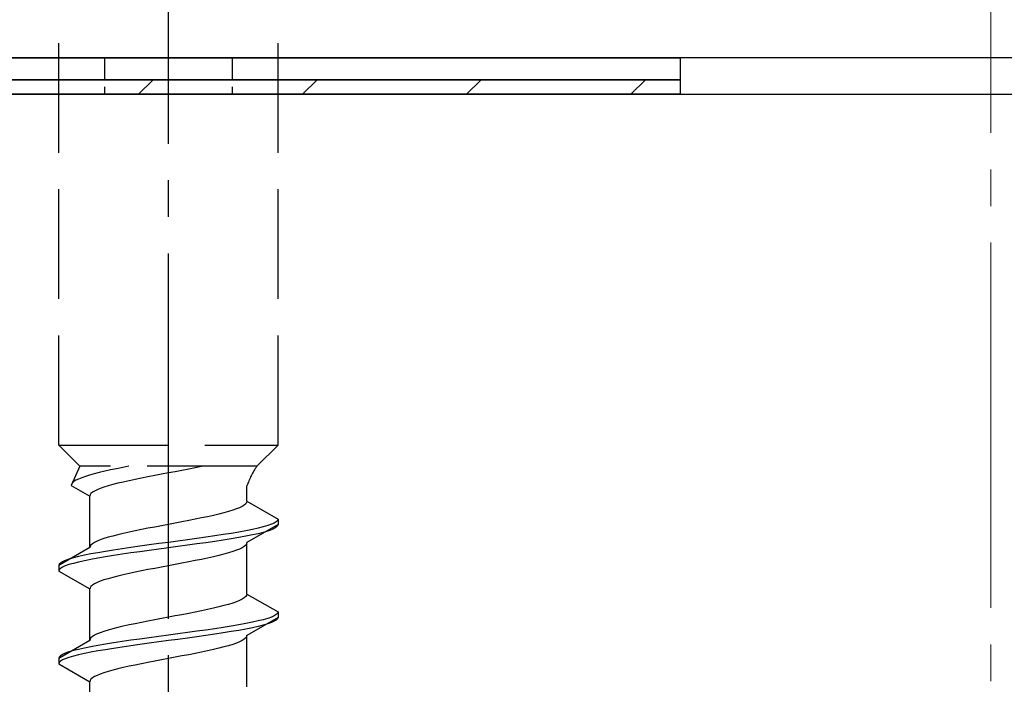
# Model space of a CAD drawing. Extents: x 0 to 1750, y 0 to 2615.
# Drawn here: x 717 to 744, y 1259 to 1277 of the extents above; entities that cross this region are included whole.
import ezdxf

# ---------------------------------------------------------------- set-up
doc = ezdxf.new("R2010")
doc.units = 0
doc.linetypes.add('YCENTER_1', pattern=[13, 10, -1, 1, -1])
doc.linetypes.add('YHIDDEN_1', pattern=[4, 3, -1])
for name, color, linetype, lineweight in [('YKK_13', 4, 'CONTINUOUS', 30), ('YSS_K', 3, 'CONTINUOUS', 13), ('YSS_KE', 3, 'CONTINUOUS', 30)]:
    doc.layers.add(name, color=color, linetype=linetype, lineweight=lineweight)

msp = doc.modelspace()

# ---------------------------------------------------------------- linework, layer by layer
at = {"layer": 'YKK_13', "linetype": 'YCENTER_1'}
msp.add_line((720.721, 1221.706), (720.721, 1290.105), dxfattribs=at)
at = {"layer": 'YKK_13', "linetype": 'YHIDDEN_1'}
for p, q in [((717.721, 1265.46), (717.721, 1279.96)), ((723.721, 1265.46), (723.721, 1279.96)), ((717.721, 1265.46), (723.721, 1265.46)), ((717.721, 1265.46), (718.301, 1264.88)), ((723.721, 1265.46), (723.141, 1264.88)), ((718.301, 1264.88), (718.063, 1264.353)), ((723.141, 1264.88), (718.301, 1264.88)), ((718.831, 1264.706), (718.692, 1264.671)), ((718.979, 1264.741), (718.831, 1264.706)), ((719.138, 1264.777), (718.979, 1264.741)), ((719.304, 1264.812), (719.138, 1264.777)), ((719.477, 1264.847), (719.304, 1264.812)), ((719.644, 1264.88), (719.477, 1264.847)), ((720.721, 1264.695), (720.533, 1264.66)), ((720.908, 1264.73), (720.721, 1264.695)), ((721.094, 1264.766), (720.908, 1264.73)), ((721.277, 1264.801), (721.094, 1264.766)), ((721.456, 1264.836), (721.277, 1264.801)), ((721.629, 1264.871), (721.456, 1264.836)), ((721.67, 1264.88), (721.629, 1264.871)), ((718.095, 1264.424), (718.071, 1264.389)), ((718.136, 1264.459), (718.095, 1264.424)), ((718.192, 1264.494), (718.136, 1264.459)), ((718.264, 1264.53), (718.192, 1264.494)), ((718.351, 1264.565), (718.264, 1264.53)), ((718.452, 1264.6), (718.351, 1264.565)), ((718.566, 1264.636), (718.452, 1264.6)), ((718.692, 1264.671), (718.566, 1264.636)), ((719.487, 1264.448), (719.339, 1264.413)), ((719.646, 1264.483), (719.487, 1264.448)), ((719.812, 1264.519), (719.646, 1264.483)), ((719.985, 1264.554), (719.812, 1264.519)), ((720.164, 1264.589), (719.985, 1264.554)), ((720.347, 1264.624), (720.164, 1264.589)), ((720.533, 1264.66), (720.347, 1264.624)), ((718.071, 1264.389), (718.063, 1264.353)), ((718.063, 1264.353), (718.571, 1264.06)), ((718.644, 1264.166), (718.603, 1264.131)), ((718.7, 1264.201), (718.644, 1264.166)), ((718.772, 1264.236), (718.7, 1264.201)), ((718.859, 1264.272), (718.772, 1264.236)), ((718.959, 1264.307), (718.859, 1264.272)), ((719.074, 1264.342), (718.959, 1264.307)), ((719.2, 1264.378), (719.074, 1264.342)), ((719.339, 1264.413), (719.2, 1264.378)), ((722.871, 1263.922), (722.871, 1264.342)), ((718.579, 1264.095), (718.571, 1264.06)), ((718.571, 1262.652), (718.571, 1264.06)), ((718.603, 1264.131), (718.579, 1264.095)), ((722.862, 1263.886), (722.838, 1263.851)), ((722.871, 1263.922), (722.862, 1263.886)), ((722.871, 1263.922), (723.721, 1263.431)), ((722.368, 1263.639), (722.241, 1263.604)), ((722.482, 1263.675), (722.368, 1263.639)), ((722.583, 1263.71), (722.482, 1263.675)), ((722.669, 1263.745), (722.583, 1263.71)), ((722.741, 1263.78), (722.669, 1263.745)), ((722.797, 1263.816), (722.741, 1263.78)), ((722.838, 1263.851), (722.797, 1263.816)), ((721.094, 1263.357), (720.908, 1263.322)), ((721.277, 1263.392), (721.094, 1263.357)), ((721.456, 1263.428), (721.277, 1263.392)), ((721.629, 1263.463), (721.456, 1263.428)), ((721.796, 1263.498), (721.629, 1263.463)), ((721.954, 1263.533), (721.796, 1263.498)), ((722.103, 1263.569), (721.954, 1263.533)), ((722.241, 1263.604), (722.103, 1263.569)), ((723.675, 1263.36), (723.618, 1263.325)), ((723.709, 1263.396), (723.675, 1263.36)), ((723.721, 1263.431), (723.709, 1263.396)), ((723.721, 1263.431), (723.721, 1263.281)), ((719.812, 1263.11), (719.646, 1263.075)), ((719.985, 1263.145), (719.812, 1263.11)), ((720.164, 1263.181), (719.985, 1263.145)), ((720.347, 1263.216), (720.164, 1263.181)), ((720.533, 1263.251), (720.347, 1263.216)), ((720.721, 1263.287), (720.533, 1263.251)), ((720.908, 1263.322), (720.721, 1263.287)), ((722.649, 1263.078), (722.441, 1263.043)), ((722.842, 1263.113), (722.649, 1263.078)), ((723.019, 1263.149), (722.842, 1263.113)), ((723.721, 1263.281), (722.871, 1262.79)), ((723.178, 1263.184), (723.019, 1263.149)), ((723.319, 1263.219), (723.178, 1263.184)), ((723.44, 1263.254), (723.319, 1263.219)), ((723.44, 1263.104), (723.319, 1263.069)), ((723.54, 1263.29), (723.44, 1263.254)), ((723.54, 1263.14), (723.44, 1263.104)), ((723.618, 1263.325), (723.54, 1263.29)), ((723.618, 1263.175), (723.54, 1263.14)), ((723.675, 1263.21), (723.618, 1263.175)), ((723.709, 1263.246), (723.675, 1263.21)), ((723.721, 1263.281), (723.709, 1263.246)), ((718.772, 1262.828), (718.7, 1262.793)), ((718.859, 1262.863), (718.772, 1262.828)), ((718.959, 1262.898), (718.859, 1262.863)), ((719.074, 1262.934), (718.959, 1262.898)), ((719.2, 1262.969), (719.074, 1262.934)), ((719.339, 1263.004), (719.2, 1262.969)), ((719.487, 1263.04), (719.339, 1263.004)), ((719.646, 1263.075), (719.487, 1263.04)), ((720.982, 1262.831), (720.721, 1262.796)), ((721.242, 1262.866), (720.982, 1262.831)), ((721.497, 1262.902), (721.242, 1262.866)), ((721.747, 1262.937), (721.497, 1262.902)), ((721.989, 1262.972), (721.747, 1262.937)), ((721.989, 1262.822), (721.747, 1262.787)), ((722.221, 1263.007), (721.989, 1262.972)), ((722.221, 1262.857), (721.989, 1262.822)), ((722.441, 1263.043), (722.221, 1263.007)), ((722.441, 1262.893), (722.221, 1262.857)), ((722.649, 1262.928), (722.441, 1262.893)), ((722.842, 1262.963), (722.649, 1262.928)), ((723.019, 1262.999), (722.842, 1262.963)), ((723.178, 1263.034), (723.019, 1262.999)), ((723.319, 1263.069), (723.178, 1263.034)), ((718.571, 1262.652), (717.721, 1262.161)), ((718.579, 1262.687), (718.571, 1262.652)), ((718.603, 1262.722), (718.579, 1262.687)), ((718.644, 1262.757), (718.603, 1262.722)), ((718.7, 1262.793), (718.644, 1262.757)), ((719, 1262.549), (718.792, 1262.514)), ((719.221, 1262.584), (719, 1262.549)), ((719.453, 1262.619), (719.221, 1262.584)), ((719.695, 1262.655), (719.453, 1262.619)), ((719.944, 1262.69), (719.695, 1262.655)), ((719.944, 1262.54), (719.695, 1262.505)), ((720.2, 1262.725), (719.944, 1262.69)), ((720.2, 1262.575), (719.944, 1262.54)), ((720.459, 1262.761), (720.2, 1262.725)), ((720.459, 1262.611), (720.2, 1262.575)), ((720.721, 1262.796), (720.459, 1262.761)), ((720.721, 1262.646), (720.459, 1262.611)), ((720.982, 1262.681), (720.721, 1262.646)), ((721.242, 1262.716), (720.982, 1262.681)), ((721.497, 1262.752), (721.242, 1262.716)), ((721.747, 1262.787), (721.497, 1262.752)), ((722.482, 1262.543), (722.368, 1262.508)), ((722.583, 1262.578), (722.482, 1262.543)), ((722.669, 1262.614), (722.583, 1262.578)), ((722.741, 1262.649), (722.669, 1262.614)), ((722.797, 1262.684), (722.741, 1262.649)), ((722.838, 1262.719), (722.797, 1262.684)), ((722.862, 1262.755), (722.838, 1262.719)), ((722.871, 1262.79), (722.862, 1262.755)), ((722.871, 1261.382), (722.871, 1262.79)), ((717.902, 1262.302), (717.823, 1262.267)), ((718.002, 1262.337), (717.902, 1262.302)), ((718.123, 1262.372), (718.002, 1262.337)), ((718.263, 1262.408), (718.123, 1262.372)), ((718.423, 1262.443), (718.263, 1262.408)), ((718.423, 1262.293), (718.263, 1262.258)), ((718.599, 1262.478), (718.423, 1262.443)), ((718.599, 1262.328), (718.423, 1262.293)), ((718.792, 1262.514), (718.599, 1262.478)), ((718.792, 1262.364), (718.599, 1262.328)), ((719, 1262.399), (718.792, 1262.364)), ((719.221, 1262.434), (719, 1262.399)), ((719.453, 1262.469), (719.221, 1262.434)), ((719.695, 1262.505), (719.453, 1262.469)), ((721.456, 1262.296), (721.277, 1262.261)), ((721.629, 1262.331), (721.456, 1262.296)), ((721.796, 1262.367), (721.629, 1262.331)), ((721.954, 1262.402), (721.796, 1262.367)), ((722.103, 1262.437), (721.954, 1262.402)), ((722.241, 1262.473), (722.103, 1262.437)), ((722.368, 1262.508), (722.241, 1262.473)), ((717.732, 1262.196), (717.721, 1262.161)), ((717.721, 1262.161), (717.721, 1262.011)), ((717.732, 1262.046), (717.721, 1262.011)), ((717.721, 1262.011), (718.571, 1261.52)), ((717.766, 1262.231), (717.732, 1262.196)), ((717.766, 1262.081), (717.732, 1262.046)), ((717.823, 1262.267), (717.766, 1262.231)), ((717.823, 1262.117), (717.766, 1262.081)), ((717.902, 1262.152), (717.823, 1262.117)), ((718.002, 1262.187), (717.902, 1262.152)), ((718.123, 1262.222), (718.002, 1262.187)), ((718.263, 1262.258), (718.123, 1262.222)), ((719.985, 1262.014), (719.812, 1261.979)), ((720.164, 1262.049), (719.985, 1262.014)), ((720.347, 1262.084), (720.164, 1262.049)), ((720.533, 1262.12), (720.347, 1262.084)), ((720.721, 1262.155), (720.533, 1262.12)), ((720.908, 1262.19), (720.721, 1262.155)), ((721.094, 1262.226), (720.908, 1262.19)), ((721.277, 1262.261), (721.094, 1262.226)), ((718.859, 1261.732), (718.772, 1261.696)), ((718.959, 1261.767), (718.859, 1261.732)), ((719.074, 1261.802), (718.959, 1261.767)), ((719.2, 1261.838), (719.074, 1261.802)), ((719.339, 1261.873), (719.2, 1261.838)), ((719.487, 1261.908), (719.339, 1261.873)), ((719.646, 1261.943), (719.487, 1261.908)), ((719.812, 1261.979), (719.646, 1261.943)), ((718.579, 1261.555), (718.571, 1261.52)), ((718.571, 1260.112), (718.571, 1261.52)), ((718.603, 1261.591), (718.579, 1261.555)), ((718.644, 1261.626), (718.603, 1261.591)), ((718.7, 1261.661), (718.644, 1261.626)), ((718.772, 1261.696), (718.7, 1261.661)), ((722.669, 1261.205), (722.583, 1261.17)), ((722.741, 1261.24), (722.669, 1261.205)), ((722.797, 1261.276), (722.741, 1261.24)), ((722.838, 1261.311), (722.797, 1261.276)), ((722.862, 1261.346), (722.838, 1261.311)), ((722.871, 1261.382), (722.862, 1261.346)), ((722.871, 1261.382), (723.721, 1260.891)), ((721.629, 1260.923), (721.456, 1260.888)), ((721.796, 1260.958), (721.629, 1260.923)), ((721.954, 1260.993), (721.796, 1260.958)), ((722.103, 1261.029), (721.954, 1260.993)), ((722.241, 1261.064), (722.103, 1261.029)), ((722.368, 1261.099), (722.241, 1261.064)), ((722.482, 1261.135), (722.368, 1261.099)), ((722.583, 1261.17), (722.482, 1261.135)), ((720.347, 1260.676), (720.164, 1260.641)), ((720.533, 1260.711), (720.347, 1260.676)), ((720.721, 1260.747), (720.533, 1260.711)), ((720.908, 1260.782), (720.721, 1260.747)), ((721.094, 1260.817), (720.908, 1260.782)), ((721.277, 1260.852), (721.094, 1260.817)), ((721.456, 1260.888), (721.277, 1260.852)), ((723.721, 1260.741), (722.871, 1260.25)), ((723.319, 1260.679), (723.178, 1260.644)), ((723.44, 1260.714), (723.319, 1260.679)), ((723.54, 1260.75), (723.44, 1260.714)), ((723.618, 1260.785), (723.54, 1260.75)), ((723.675, 1260.82), (723.618, 1260.785)), ((723.675, 1260.67), (723.618, 1260.635)), ((723.709, 1260.856), (723.675, 1260.82)), ((723.709, 1260.706), (723.675, 1260.67)), ((723.721, 1260.891), (723.709, 1260.856)), ((723.721, 1260.741), (723.709, 1260.706)), ((723.721, 1260.891), (723.721, 1260.741)), ((719.074, 1260.394), (718.959, 1260.358)), ((719.2, 1260.429), (719.074, 1260.394)), ((719.339, 1260.464), (719.2, 1260.429)), ((719.487, 1260.5), (719.339, 1260.464)), ((719.646, 1260.535), (719.487, 1260.5)), ((719.812, 1260.57), (719.646, 1260.535)), ((719.985, 1260.605), (719.812, 1260.57)), ((720.164, 1260.641), (719.985, 1260.605)), ((721.747, 1260.397), (721.497, 1260.362)), ((721.989, 1260.432), (721.747, 1260.397)), ((722.221, 1260.467), (721.989, 1260.432)), ((722.441, 1260.503), (722.221, 1260.467)), ((722.649, 1260.538), (722.441, 1260.503)), ((722.649, 1260.388), (722.441, 1260.353)), ((722.842, 1260.573), (722.649, 1260.538)), ((722.842, 1260.423), (722.649, 1260.388)), ((723.019, 1260.609), (722.842, 1260.573)), ((723.019, 1260.459), (722.842, 1260.423)), ((723.178, 1260.644), (723.019, 1260.609)), ((723.178, 1260.494), (723.019, 1260.459)), ((723.319, 1260.529), (723.178, 1260.494)), ((723.44, 1260.564), (723.319, 1260.529)), ((723.54, 1260.6), (723.44, 1260.564)), ((723.618, 1260.635), (723.54, 1260.6)), ((718.579, 1260.147), (718.571, 1260.112)), ((718.603, 1260.182), (718.579, 1260.147)), ((718.644, 1260.217), (718.603, 1260.182)), ((718.7, 1260.253), (718.644, 1260.217)), ((718.772, 1260.288), (718.7, 1260.253)), ((718.859, 1260.323), (718.772, 1260.288)), ((718.959, 1260.358), (718.859, 1260.323)), ((719.695, 1260.115), (719.453, 1260.079)), ((719.944, 1260.15), (719.695, 1260.115)), ((720.2, 1260.185), (719.944, 1260.15)), ((720.459, 1260.221), (720.2, 1260.185)), ((720.721, 1260.256), (720.459, 1260.221)), ((720.982, 1260.291), (720.721, 1260.256)), ((720.982, 1260.141), (720.721, 1260.106)), ((721.242, 1260.326), (720.982, 1260.291)), ((721.242, 1260.176), (720.982, 1260.141)), ((721.497, 1260.362), (721.242, 1260.326)), ((721.497, 1260.212), (721.242, 1260.176)), ((721.747, 1260.247), (721.497, 1260.212)), ((721.989, 1260.282), (721.747, 1260.247)), ((722.221, 1260.317), (721.989, 1260.282)), ((722.441, 1260.353), (722.221, 1260.317)), ((722.797, 1260.144), (722.741, 1260.109)), ((722.838, 1260.179), (722.797, 1260.144)), ((722.862, 1260.215), (722.838, 1260.179)), ((722.871, 1260.25), (722.862, 1260.215)), ((722.871, 1258.842), (722.871, 1260.25)), ((718.571, 1260.112), (717.721, 1259.621)), ((718.263, 1259.868), (718.123, 1259.832)), ((718.423, 1259.903), (718.263, 1259.868)), ((718.599, 1259.938), (718.423, 1259.903)), ((718.792, 1259.974), (718.599, 1259.938)), ((719, 1260.009), (718.792, 1259.974)), ((719, 1259.859), (718.792, 1259.824)), ((719.221, 1260.044), (719, 1260.009)), ((719.221, 1259.894), (719, 1259.859)), ((719.453, 1260.079), (719.221, 1260.044)), ((719.453, 1259.929), (719.221, 1259.894)), ((719.695, 1259.965), (719.453, 1259.929)), ((719.944, 1260), (719.695, 1259.965)), ((720.2, 1260.035), (719.944, 1260)), ((720.459, 1260.071), (720.2, 1260.035)), ((720.721, 1260.106), (720.459, 1260.071)), ((721.954, 1259.862), (721.796, 1259.827)), ((722.103, 1259.897), (721.954, 1259.862)), ((722.241, 1259.933), (722.103, 1259.897)), ((722.368, 1259.968), (722.241, 1259.933)), ((722.482, 1260.003), (722.368, 1259.968)), ((722.583, 1260.038), (722.482, 1260.003)), ((722.669, 1260.074), (722.583, 1260.038)), ((722.741, 1260.109), (722.669, 1260.074)), ((717.732, 1259.656), (717.721, 1259.621)), ((717.721, 1259.621), (717.721, 1259.471)), ((717.766, 1259.691), (717.732, 1259.656)), ((717.823, 1259.727), (717.766, 1259.691)), ((717.823, 1259.577), (717.766, 1259.541)), ((717.902, 1259.762), (717.823, 1259.727)), ((717.902, 1259.612), (717.823, 1259.577)), ((718.002, 1259.797), (717.902, 1259.762)), ((718.002, 1259.647), (717.902, 1259.612)), ((718.123, 1259.832), (718.002, 1259.797)), ((718.123, 1259.682), (718.002, 1259.647)), ((718.263, 1259.718), (718.123, 1259.682)), ((718.423, 1259.753), (718.263, 1259.718)), ((718.599, 1259.788), (718.423, 1259.753)), ((718.792, 1259.824), (718.599, 1259.788)), ((720.533, 1259.58), (720.347, 1259.544)), ((720.721, 1259.615), (720.533, 1259.58)), ((720.908, 1259.65), (720.721, 1259.615)), ((721.094, 1259.686), (720.908, 1259.65)), ((721.277, 1259.721), (721.094, 1259.686)), ((721.456, 1259.756), (721.277, 1259.721)), ((721.629, 1259.791), (721.456, 1259.756)), ((721.796, 1259.827), (721.629, 1259.791)), ((717.732, 1259.506), (717.721, 1259.471)), ((717.721, 1259.471), (718.571, 1258.98)), ((717.766, 1259.541), (717.732, 1259.506)), ((719.339, 1259.333), (719.2, 1259.298)), ((719.487, 1259.368), (719.339, 1259.333)), ((719.646, 1259.403), (719.487, 1259.368)), ((719.812, 1259.439), (719.646, 1259.403)), ((719.985, 1259.474), (719.812, 1259.439)), ((720.164, 1259.509), (719.985, 1259.474)), ((720.347, 1259.544), (720.164, 1259.509)), ((718.603, 1259.051), (718.579, 1259.015)), ((718.644, 1259.086), (718.603, 1259.051)), ((718.7, 1259.121), (718.644, 1259.086)), ((718.772, 1259.156), (718.7, 1259.121)), ((718.859, 1259.192), (718.772, 1259.156)), ((718.959, 1259.227), (718.859, 1259.192)), ((719.074, 1259.262), (718.959, 1259.227)), ((719.2, 1259.298), (719.074, 1259.262)), ((718.579, 1259.015), (718.571, 1258.98)), ((718.571, 1257.572), (718.571, 1258.98))]:
    msp.add_line(p, q, dxfattribs=at)
at = {"layer": 'YKK_13', "linetype": 'ByBlock', "lineweight": -2}
msp.add_line((780.421, 1276.06), (704.721, 1276.06), dxfattribs=at)
at = {"layer": 'YKK_13'}
for p, q in [((706.721, 1276.06), (734.721, 1276.06)), ((734.721, 1276.06), (734.721, 1275.46)), ((734.721, 1275.46), (706.721, 1275.46)), ((706.721, 1275.46), (734.721, 1275.46)), ((734.721, 1275.46), (734.721, 1275.06)), ((734.721, 1275.06), (706.721, 1275.06))]:
    msp.add_line(p, q, dxfattribs=at)
at = {"layer": 'YKK_13', "linetype": 'YHIDDEN_1', "ltscale": 0.2}
for p, q in [((718.971, 1276.06), (718.971, 1275.06)), ((722.471, 1276.06), (722.471, 1275.06))]:
    msp.add_line(p, q, dxfattribs=at)
at = {"layer": 'YKK_13', "linetype": 'Continuous'}
for p, q in [((719.902, 1275.06), (720.302, 1275.46)), ((724.392, 1275.06), (724.792, 1275.46)), ((728.882, 1275.06), (729.282, 1275.46)), ((733.373, 1275.06), (733.773, 1275.46))]:
    msp.add_line(p, q, dxfattribs=at)
at = {"layer": 'YKK_13', "linetype": 'YHIDDEN_1'}
msp.add_arc((725.079, 1263.571), 2.339, 145.9737, 160.7714, dxfattribs=at)
at = {"layer": 'YSS_K', "linetype": 'YCENTER_1'}
msp.add_line((743.221, 1157.001), (743.221, 1314.303), dxfattribs=at)
at = {"layer": 'YSS_KE'}
msp.add_line((690.721, 1275.06), (795.721, 1275.06), dxfattribs=at)

doc.saveas('drawing.dxf')
